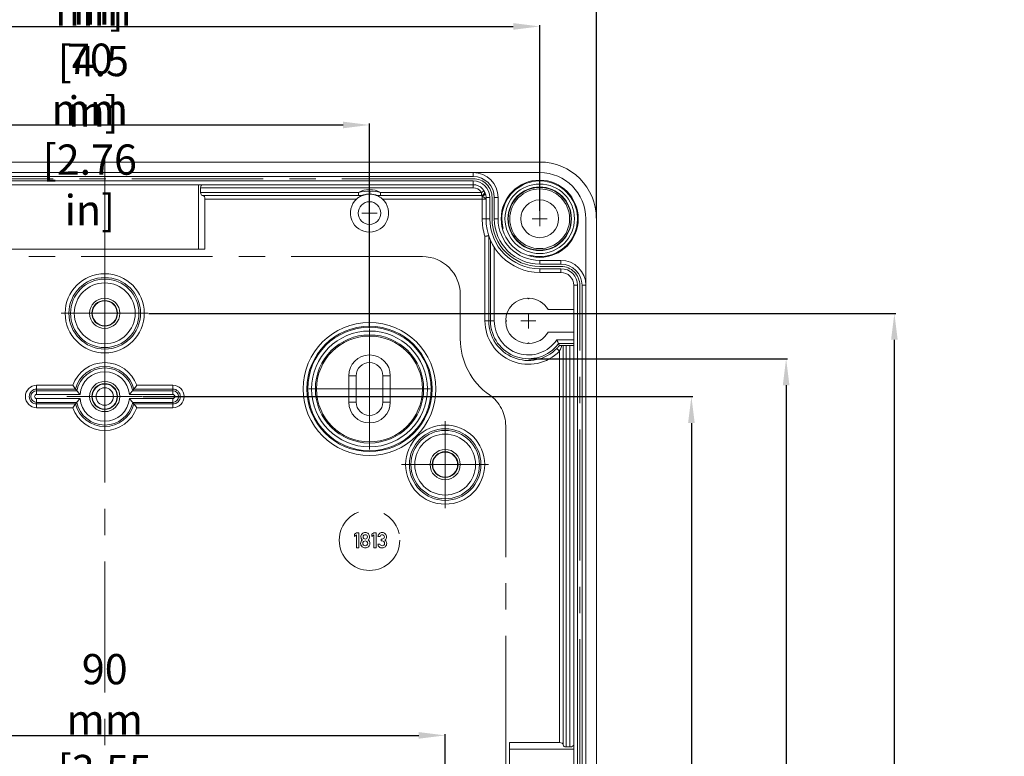
# Model space of a CAD drawing. Units: millimetres. Extents: x 82 to 759, y 107 to 573.
# Drawn here: x 322 to 452, y 368 to 465 of the extents above; entities that cross this region are included whole.
import ezdxf

# ---------------------------------------------------------------- set-up
doc = ezdxf.new("R2010")
doc.units = ezdxf.units.MM
doc.header["$LTSCALE"] = 46.255
doc.header["$PDMODE"] = 3
doc.header["$PDSIZE"] = 0.3125
doc.linetypes.add('CENTER', pattern=[0.6, 0.375, -0.075, 0.075, -0.075])
doc.layers.get('0').update_dxf_attribs({"linetype": 'CONTINUOUS', "lineweight": 0})
doc.layers.get('Defpoints').update_dxf_attribs({"linetype": 'CONTINUOUS'})
doc.styles.get("Standard").update_dxf_attribs({"font": 'txt', "width": 0.7})
doc.dimstyles.new('DIMSTYLE_1', dxfattribs={"dimtxt": 2.5, "dimasz": 3.5, "dimexe": 0.18, "dimexo": 0.0625, "dimgap": 0.09, "dimtad": 1, "dimdec": 3, "dimdsep": 46, "dimtxsty": 'Standard', "dimblk": '_FILLED', "dimblk1": '_FILLED', "dimblk2": '_FILLED', "dimcen": 0.09, "dimclrt": 5, "dimadec": 0, "dimazin": 0, "dimtp": 0.3, "dimtm": 0.3, "dimtfac": 1, "dimtdec": 3, "dimtofl": 0, "dimtmove": 0, "dimatfit": 3, "dimldrblk": '_FILLED', "dimfxl": 0, "dimtolj": 1, "dimarcsym": 0})
doc.dimstyles.new('DIMSTYLE_3', dxfattribs={"dimtxt": 2.5, "dimasz": 3.5, "dimexe": 0.18, "dimexo": 0.0625, "dimgap": 0.09, "dimtad": 1, "dimdec": 3, "dimdsep": 46, "dimtxsty": 'Standard', "dimblk": '_FILLED', "dimblk1": '_FILLED', "dimblk2": '_FILLED', "dimcen": 0.09, "dimclrt": 5, "dimadec": 0, "dimazin": 0, "dimtp": 0.5, "dimtm": 0.5, "dimtfac": 1, "dimtdec": 3, "dimtofl": 0, "dimtmove": 0, "dimatfit": 3, "dimldrblk": '_FILLED', "dimfxl": 0, "dimtolj": 1, "dimarcsym": 0})
doc.dimstyles.new('DIMSTYLE_5', dxfattribs={"dimtxt": 2.5, "dimasz": 3.5, "dimexe": 0.18, "dimexo": 0.0625, "dimgap": 0.09, "dimtad": 1, "dimdec": 0, "dimdsep": 46, "dimtxsty": 'Standard', "dimblk": '_FILLED', "dimblk1": '_FILLED', "dimblk2": '_FILLED', "dimcen": 0.09, "dimclrt": 5, "dimadec": 0, "dimazin": 0, "dimtp": 0.5, "dimtm": 0.5, "dimtfac": 1, "dimtdec": 0, "dimtofl": 0, "dimtmove": 0, "dimatfit": 3, "dimldrblk": '_FILLED', "dimfxl": 0, "dimtolj": 1, "dimarcsym": 0})

# ---------------------------------------------------------------- blocks, each defined once
blk = doc.blocks.new('_FILLED')
at = {"color": 0, "linetype": 'ByBlock'}
blk.add_solid([(0, 0), (-1, 0.125), (-1, -0.125)], dxfattribs=at)
blk = doc.blocks.new('*D29')
at = {"color": 0, "linetype": 'Continuous', "lineweight": -2, "transparency": 16777216}
for p, q in [((297.89, 424.37), (297.89, 451.38)), ((301.39, 451.2), (364.39, 451.2)), ((367.89, 424.37), (367.89, 451.38))]:
    blk.add_line(p, q, dxfattribs=at)
at = {"layer": 'Defpoints', "color": 0, "linetype": 'Continuous', "transparency": 16777216}
for p in [(367.89, 451.2), (297.89, 424.3), (367.89, 424.3)]:
    blk.add_point(p, dxfattribs=at)
at = {"color": 0, "linetype": 'Continuous', "lineweight": -2, "transparency": 16777216, "xscale": 3.5, "yscale": 3.5, "zscale": 3.5, "rotation": 180}
blk.add_blockref('_FILLED', (297.89, 451.2), dxfattribs=at)
at = {"color": 0, "linetype": 'Continuous', "lineweight": -2, "transparency": 16777216, "xscale": 3.5, "yscale": 3.5, "zscale": 3.5}
blk.add_blockref('_FILLED', (367.89, 451.2), dxfattribs=at)
at = {"color": 5, "linetype": 'Continuous', "transparency": 16777216, "insert": (330.92, 461.96), "char_height": 4, "attachment_point": 2}
blk.add_mtext('\\A1;70 mm^J[2.76 in]', dxfattribs=at)
blk = doc.blocks.new('*D30')
at = {"color": 0, "linetype": 'Continuous', "lineweight": -2, "transparency": 16777216}
for p, q in [((275.39, 444.37), (275.39, 464.41)), ((278.89, 464.23), (386.89, 464.23)), ((390.39, 439.87), (390.39, 464.41))]:
    blk.add_line(p, q, dxfattribs=at)
at = {"layer": 'Defpoints', "color": 0, "linetype": 'Continuous', "transparency": 16777216}
for p in [(390.39, 464.23), (275.39, 444.3), (390.39, 439.8)]:
    blk.add_point(p, dxfattribs=at)
at = {"color": 0, "linetype": 'Continuous', "lineweight": -2, "transparency": 16777216, "xscale": 3.5, "yscale": 3.5, "zscale": 3.5, "rotation": 180}
blk.add_blockref('_FILLED', (275.39, 464.23), dxfattribs=at)
at = {"color": 0, "linetype": 'Continuous', "lineweight": -2, "transparency": 16777216, "xscale": 3.5, "yscale": 3.5, "zscale": 3.5}
blk.add_blockref('_FILLED', (390.39, 464.23), dxfattribs=at)
at = {"color": 5, "linetype": 'Continuous', "transparency": 16777216, "insert": (331.39, 474.99), "char_height": 4, "attachment_point": 2}
blk.add_mtext('\\A1;115 mm^J[4.5 in]', dxfattribs=at)
blk = doc.blocks.new('*D31')
at = {"color": 0, "linetype": 'Continuous', "lineweight": -2, "transparency": 16777216}
for p, q in [((267.89, 438.87), (267.89, 477.88)), ((271.39, 477.7), (394.39, 477.7)), ((397.89, 438.87), (397.89, 477.88))]:
    blk.add_line(p, q, dxfattribs=at)
at = {"layer": 'Defpoints', "color": 0, "linetype": 'Continuous', "transparency": 16777216}
for p in [(397.89, 477.7), (267.89, 438.8), (397.89, 438.8)]:
    blk.add_point(p, dxfattribs=at)
at = {"color": 0, "linetype": 'Continuous', "lineweight": -2, "transparency": 16777216, "xscale": 3.5, "yscale": 3.5, "zscale": 3.5, "rotation": 180}
blk.add_blockref('_FILLED', (267.89, 477.7), dxfattribs=at)
at = {"color": 0, "linetype": 'Continuous', "lineweight": -2, "transparency": 16777216, "xscale": 3.5, "yscale": 3.5, "zscale": 3.5}
blk.add_blockref('_FILLED', (397.89, 477.7), dxfattribs=at)
at = {"color": 5, "linetype": 'Continuous', "transparency": 16777216, "insert": (332.05, 488.45), "char_height": 4, "attachment_point": 2}
blk.add_mtext('\\A1;130 mm^J[5.12 in]', dxfattribs=at)
blk = doc.blocks.new('*D35')
at = {"color": 0, "linetype": 'Continuous', "lineweight": -2, "transparency": 16777216}
for p, q in [((337.95, 415.3), (410.62, 415.3)), ((410.44, 411.8), (410.44, 300.8)), ((337.95, 297.3), (410.62, 297.3))]:
    blk.add_line(p, q, dxfattribs=at)
at = {"layer": 'Defpoints', "color": 0, "linetype": 'Continuous', "transparency": 16777216}
for p in [(337.89, 415.3), (337.89, 297.3), (410.44, 297.3)]:
    blk.add_point(p, dxfattribs=at)
at = {"color": 0, "linetype": 'Continuous', "lineweight": -2, "transparency": 16777216, "xscale": 3.5, "yscale": 3.5, "zscale": 3.5}
for p, rotation in [((410.44, 415.3), 90), ((410.44, 297.3), 270)]:
    blk.add_blockref('_FILLED', p, dxfattribs=dict(at, rotation=rotation))
at = {"color": 5, "linetype": 'Continuous', "transparency": 16777216, "insert": (399.69, 354.15), "char_height": 4, "attachment_point": 2, "rotation": 90}
blk.add_mtext('\\A1;118 mm^J[4.6 in]', dxfattribs=at)
blk = doc.blocks.new('*D36')
at = {"color": 0, "linetype": 'Continuous', "lineweight": -2, "transparency": 16777216}
for p, q in [((388.95, 420.3), (423.14, 420.3)), ((422.96, 416.8), (422.96, 295.81)), ((388.95, 292.31), (423.14, 292.31))]:
    blk.add_line(p, q, dxfattribs=at)
at = {"layer": 'Defpoints', "color": 0, "linetype": 'Continuous', "transparency": 16777216}
for p in [(388.89, 420.3), (388.89, 292.31), (422.96, 292.31)]:
    blk.add_point(p, dxfattribs=at)
at = {"color": 0, "linetype": 'Continuous', "lineweight": -2, "transparency": 16777216, "xscale": 3.5, "yscale": 3.5, "zscale": 3.5}
for p, rotation in [((422.96, 420.3), 90), ((422.96, 292.31), 270)]:
    blk.add_blockref('_FILLED', p, dxfattribs=dict(at, rotation=rotation))
at = {"color": 5, "linetype": 'Continuous', "transparency": 16777216, "insert": (412.2, 353.91), "char_height": 4, "attachment_point": 2, "rotation": 90}
blk.add_mtext('\\A1;128 mm^J[5 in]', dxfattribs=at)
blk = doc.blocks.new('*D54')
at = {"color": 0, "linetype": 'Continuous', "lineweight": -2, "transparency": 16777216}
for p, q in [((287.89, 361.37), (287.89, 370.68)), ((291.39, 370.5), (374.39, 370.5)), ((377.89, 356.37), (377.89, 370.68))]:
    blk.add_line(p, q, dxfattribs=at)
at = {"layer": 'Defpoints', "color": 0, "linetype": 'Continuous', "transparency": 16777216}
for p in [(377.89, 370.5), (287.89, 361.3), (377.89, 356.3)]:
    blk.add_point(p, dxfattribs=at)
at = {"color": 0, "linetype": 'Continuous', "lineweight": -2, "transparency": 16777216, "xscale": 3.5, "yscale": 3.5, "zscale": 3.5, "rotation": 180}
blk.add_blockref('_FILLED', (287.89, 370.5), dxfattribs=at)
at = {"color": 0, "linetype": 'Continuous', "lineweight": -2, "transparency": 16777216, "xscale": 3.5, "yscale": 3.5, "zscale": 3.5}
blk.add_blockref('_FILLED', (377.89, 370.5), dxfattribs=at)
at = {"color": 5, "linetype": 'Continuous', "transparency": 16777216, "insert": (332.89, 381.26), "char_height": 4, "attachment_point": 2}
blk.add_mtext('\\A1;90 mm^J[3.55 in]', dxfattribs=at)
blk = doc.blocks.new('*D65')
at = {"color": 0, "linetype": 'Continuous', "lineweight": -2, "transparency": 16777216}
for p, q in [((338.7, 426.3), (437.45, 426.3)), ((437.27, 289.8), (437.27, 422.8)), ((338.7, 286.3), (437.45, 286.3))]:
    blk.add_line(p, q, dxfattribs=at)
at = {"layer": 'Defpoints', "color": 0, "linetype": 'Continuous', "transparency": 16777216}
for p in [(338.64, 426.3), (437.27, 426.3), (338.64, 286.3)]:
    blk.add_point(p, dxfattribs=at)
at = {"color": 0, "linetype": 'Continuous', "lineweight": -2, "transparency": 16777216, "xscale": 3.5, "yscale": 3.5, "zscale": 3.5}
for p, rotation in [((437.27, 426.3), 90), ((437.27, 286.3), 270)]:
    blk.add_blockref('_FILLED', p, dxfattribs=dict(at, rotation=rotation))
at = {"color": 5, "linetype": 'Continuous', "transparency": 16777216, "insert": (426.51, 353.91), "char_height": 4, "attachment_point": 2, "rotation": 90}
blk.add_mtext('\\A1;140 mm^J[5.5 in]', dxfattribs=at)

msp = doc.modelspace()

# ---------------------------------------------------------------- linework, layer by layer
at = {"color": 7, "linetype": 'CENTER'}
for p, q in [((332.8892, 265.1532), (332.8892, 447.4537)), ((367.8892, 439.5535), (367.8892, 440.5536)), ((367.8892, 439.5535), (366.8891, 439.5535)), ((367.8892, 439.5535), (367.8892, 438.5534)), ((367.8892, 439.5535), (368.8893, 439.5535)), ((390.3892, 438.8035), (389.3891, 438.8035)), ((390.3892, 438.8035), (390.3892, 439.8036)), ((390.3892, 438.8035), (390.3892, 437.8034)), ((390.3892, 438.8035), (391.3893, 438.8035)), ((332.8892, 426.3035), (332.8892, 432.0535)), ((332.8892, 426.3035), (327.1392, 426.3035)), ((332.8892, 426.3035), (332.8892, 420.5535)), ((332.8892, 426.3035), (338.6392, 426.3035)), ((388.8892, 425.3035), (388.8892, 426.3036)), ((367.8892, 416.3035), (367.8892, 424.3035)), ((388.8892, 425.3035), (387.8891, 425.3035)), ((388.8892, 425.3035), (388.8892, 424.3034)), ((388.8892, 425.3035), (389.8893, 425.3035)), ((332.8892, 415.3035), (332.8892, 420.3035)), ((332.8892, 415.3035), (327.8892, 415.3035)), ((332.8892, 415.3035), (332.8892, 410.3035)), ((332.8892, 415.3035), (337.8892, 415.3035)), ((367.8892, 416.3035), (359.8892, 416.3035)), ((367.8892, 416.3035), (367.8892, 408.3035)), ((367.8892, 416.3035), (375.8892, 416.3035)), ((377.8892, 411.0135), (377.8892, 412.0535)), ((377.8892, 406.3035), (377.8892, 411.0135)), ((373.1792, 406.3035), (372.1392, 406.3035)), ((377.8892, 406.3035), (373.1792, 406.3035)), ((377.8892, 406.3035), (377.8892, 400.5535)), ((377.8892, 406.3035), (383.6392, 406.3035))]:
    msp.add_line(p, q, dxfattribs=at)
at = {"color": 7, "linetype": 'Continuous'}
for p, q in [((390.3892, 446.3035), (275.3892, 446.3035)), ((284.1892, 444.9035), (381.5892, 444.9035)), ((390.3892, 444.9035), (381.5892, 444.9035)), ((284.1892, 443.3035), (381.5892, 443.3035)), ((345.2731, 443.3035), (345.2731, 434.8035)), ((345.5618, 442.9035), (345.5618, 442.2966)), ((345.7887, 441.8966), (345.8555, 441.8946)), ((346.1392, 441.3947), (346.1392, 434.8035)), ((383.2892, 441.6035), (383.2892, 438.8035)), ((384.8892, 441.6035), (384.8892, 438.8035)), ((396.4892, 430.0035), (396.4892, 438.8035)), ((397.8892, 273.8035), (397.8892, 438.8035)), ((383.6509, 436.5662), (383.6509, 425.3035)), ((319.6392, 434.8035), (346.1392, 434.8035)), ((383.8848, 435.9568), (383.8848, 425.3035)), ((390.3892, 433.3035), (393.1892, 433.3035)), ((390.3892, 431.7035), (393.1892, 431.7035)), ((394.8892, 430.0035), (394.8892, 282.6035)), ((396.4892, 430.0035), (396.4892, 282.6035)), ((388.7908, 428.3019), (388.8892, 428.2035)), ((388.8892, 428.2035), (388.9876, 428.3019)), ((394.8892, 426.8035), (391.4872, 426.8035)), ((385.9892, 425.3035), (385.8908, 425.4019)), ((385.8908, 425.2051), (385.9892, 425.3035)), ((394.8892, 423.8035), (391.4872, 423.8035)), ((388.8892, 422.4035), (388.7908, 422.3051)), ((388.9876, 422.3051), (388.8892, 422.4035)), ((392.8913, 422.2992), (394.8892, 422.2992)), ((392.8913, 422.2992), (393.0069, 422.0645)), ((393.2214, 422.0606), (393.308, 422.06)), ((394.3892, 422.0522), (393.8822, 422.0522)), ((365.1392, 418.0535), (365.1392, 414.5535)), ((366.1392, 418.0535), (366.1392, 414.5535)), ((369.6392, 414.5535), (369.6392, 418.0535)), ((370.6392, 414.5535), (370.6392, 418.0535)), ((366.1745, 397.3007), (365.8892, 397.0936)), ((365.8892, 397.0936), (365.8892, 396.7891)), ((365.8892, 396.7891), (366.1745, 396.9976)), ((366.4626, 397.3007), (366.1745, 397.3007)), ((366.1745, 396.9976), (366.1745, 395.298)), ((366.4626, 395.298), (366.4626, 397.3007)), ((368.4708, 397.3007), (368.1855, 397.0936)), ((368.1855, 397.0936), (368.1855, 396.7891)), ((368.1855, 396.7891), (368.4708, 396.9976)), ((368.7589, 397.3007), (368.4708, 397.3007)), ((368.4708, 396.9976), (368.4708, 395.298)), ((368.7589, 395.298), (368.7589, 397.3007)), ((369.2719, 395.7987), (368.9852, 395.7987)), ((368.9962, 396.7905), (369.2829, 396.7905)), ((369.4434, 396.4585), (369.4434, 396.2061)), ((369.5421, 396.4585), (369.4434, 396.4585)), ((369.4434, 396.2061), (369.5641, 396.2061)), ((366.1745, 395.298), (366.4626, 395.298)), ((368.4708, 395.298), (368.7589, 395.298)), ((393.0098, 369.5535), (386.3892, 369.5535)), ((386.3892, 369.5535), (386.3892, 343.0535)), ((394.8892, 368.6875), (386.3892, 368.6875)), ((393.4823, 369.203), (393.4798, 369.2869)), ((394.3892, 368.9761), (393.8822, 368.9761))]:
    msp.add_line(p, q, dxfattribs=at)
at = {"color": 9, "linetype": 'Continuous'}
for p, q in [((284.1892, 444.4035), (381.5892, 444.4035)), ((381.5892, 444.9035), (381.5892, 444.4035)), ((284.1892, 443.8035), (381.5892, 443.8035)), ((345.5618, 442.9035), (381.5892, 442.9035)), ((381.5892, 443.8035), (381.5892, 442.9035)), ((366.4282, 442.2966), (345.5618, 442.2966)), ((366.4282, 441.8966), (345.7887, 441.8966)), ((366.9634, 441.8946), (345.8555, 441.8946)), ((366.1659, 441.3947), (346.1392, 441.3947)), ((366.4282, 442.2966), (366.4282, 441.8966)), ((382.6903, 441.8946), (368.815, 441.8946)), ((369.3501, 442.2966), (369.3501, 441.8966)), ((382.689, 442.2966), (369.3501, 442.2966)), ((382.689, 441.8966), (369.3501, 441.8966)), ((382.7892, 441.3947), (369.6124, 441.3947)), ((383.0274, 442.5098), (382.689, 442.2966)), ((382.689, 442.2966), (382.689, 441.8966)), ((382.6903, 441.8946), (382.689, 441.8966)), ((382.7892, 441.7885), (382.7892, 438.8035)), ((383.7892, 441.6035), (383.2892, 441.6035)), ((383.7892, 441.6035), (383.7892, 438.8035)), ((384.3892, 441.6035), (384.3892, 438.8035)), ((384.8892, 441.6035), (384.3892, 441.6035)), ((382.7892, 438.8035), (383.7892, 438.8035)), ((384.8892, 438.8035), (384.3892, 438.8035)), ((383.1509, 436.4867), (383.1509, 425.3035)), ((384.3848, 435.0143), (384.3848, 425.3035)), ((390.3892, 433.3035), (390.3892, 432.8035)), ((390.3892, 432.8035), (393.1892, 432.8035)), ((390.3892, 432.2035), (390.3892, 431.7035)), ((390.3892, 432.2035), (393.1892, 432.2035)), ((393.1892, 433.3035), (393.1892, 432.8035)), ((393.1892, 432.2035), (393.1892, 431.7035)), ((395.3892, 430.0035), (394.8892, 430.0035)), ((395.3892, 430.0035), (395.3892, 282.6035)), ((395.9892, 430.0035), (395.9892, 282.6035)), ((396.4892, 430.0035), (395.9892, 430.0035)), ((384.3848, 425.3035), (383.1509, 425.3035)), ((392.6331, 422.7991), (394.8892, 422.7991)), ((393.4798, 369.2869), (393.4798, 422.0569)), ((393.4823, 369.203), (393.4823, 422.0556)), ((393.8822, 368.9761), (393.8822, 422.0522)), ((394.3892, 422.0522), (394.3892, 368.9761)), ((393.0098, 421.31), (392.6508, 421.658)), ((393.0098, 369.5535), (393.0098, 421.31)), ((365.1392, 418.0535), (366.1392, 418.0535)), ((370.6392, 418.0535), (369.6392, 418.0535)), ((323.8892, 415.5762), (323.8892, 416.7863)), ((328.6587, 416.7863), (323.8892, 416.7863)), ((341.8892, 416.7863), (337.1197, 416.7863)), ((341.8892, 415.5762), (341.8892, 416.7863)), ((329.0293, 416.2866), (323.8892, 416.2866)), ((329.1967, 416.0759), (323.8892, 416.0759)), ((329.6278, 415.5762), (323.8892, 415.5762)), ((341.8892, 415.5762), (336.1505, 415.5762)), ((341.8892, 416.0759), (336.5817, 416.0759)), ((341.8892, 416.2866), (336.7491, 416.2866)), ((323.8892, 413.8206), (323.8892, 415.0308)), ((323.8892, 415.0308), (329.6278, 415.0308)), ((323.8892, 414.5311), (329.1967, 414.5311)), ((323.8892, 414.3203), (329.0293, 414.3203)), ((336.1505, 415.0308), (341.8892, 415.0308)), ((336.5817, 414.5311), (341.8892, 414.5311)), ((336.7491, 414.3203), (341.8892, 414.3203)), ((341.8892, 413.8206), (341.8892, 415.0308)), ((365.1392, 414.5535), (366.1392, 414.5535)), ((370.6392, 414.5535), (369.6392, 414.5535)), ((323.8892, 413.8206), (328.6587, 413.8206)), ((337.1197, 413.8206), (341.8892, 413.8206))]:
    msp.add_line(p, q, dxfattribs=at)
at = {"color": 2, "linetype": 'CENTER'}
for p, q in [((381.5892, 444.1035), (284.1892, 444.1035)), ((384.0892, 441.6035), (384.0892, 438.8035)), ((374.8892, 433.8035), (290.8892, 433.8035)), ((393.1892, 432.5035), (390.3892, 432.5035)), ((395.6892, 282.6035), (395.6892, 430.0035)), ((379.8892, 428.8035), (379.8892, 422.9109)), ((385.8892, 411.4218), (385.8892, 301.1852))]:
    msp.add_line(p, q, dxfattribs=at)
at = {"color": 7, "linetype": 'Continuous'}
for centre, radius in [((390.3892, 438.8035), 5.1), ((390.3892, 438.8035), 4.595), ((390.3892, 438.8035), 4.2), ((390.3892, 438.8035), 4.1505), ((390.3892, 438.8035), 2.5), ((367.8892, 439.5535), 1.5), ((332.8892, 426.3035), 2), ((332.8892, 426.3035), 1.7), ((332.8892, 426.3035), 1.65), ((367.8892, 416.3035), 8.1603), ((367.8892, 416.3035), 7), ((332.8892, 415.3035), 2), ((332.8892, 415.3035), 1.7), ((332.8892, 415.3035), 1.6528), ((377.8892, 406.3035), 2), ((377.8892, 406.3035), 1.7), ((377.8892, 406.3035), 1.65)]:
    msp.add_circle(centre, radius, dxfattribs=at)
at = {"color": 9, "linetype": 'Continuous'}
for centre, radius in [((390.3892, 438.8035), 3.9505), ((332.8892, 426.3035), 5.2328), ((332.8892, 426.3035), 4.7331), ((332.8892, 426.3035), 4.5224), ((332.8892, 426.3035), 4.0227), ((367.8892, 416.3035), 8.7828), ((367.8892, 416.3035), 8.2831), ((367.8892, 416.3035), 7.6574), ((367.8892, 416.3035), 7.1578), ((332.8892, 415.3035), 1.1527), ((377.8892, 406.3035), 5.2328), ((377.8892, 406.3035), 4.7331), ((377.8892, 406.3035), 4.5224), ((377.8892, 406.3035), 4.0227)]:
    msp.add_circle(centre, radius, dxfattribs=at)
at = {"color": 2, "linetype": 'CENTER'}
msp.add_circle((367.8892, 396.3035), 4, dxfattribs=at)
at = {"color": 7, "linetype": 'Continuous'}
for centre, radius, start, end in [((390.3892, 438.8035), 7.5, 0, 90), ((381.5892, 441.6035), 3.3, 0, 90), ((390.3892, 438.8035), 6.1, 0, 90), ((381.5892, 441.6035), 1.7, 0, 90), ((367.8892, 439.5535), 2.5218, 133.104637, 46.895363), ((367.8598, 439.5846), 2.479, 121.915168, 133.10014), ((367.8892, 439.5535), 2.5, 90, 117), ((367.9722, 437.9714), 4.0508, 104.281718, 104.420398), ((367.8892, 439.5303), 2.5364, 88.801539, 89.999979), ((367.8727, 438.2309), 3.7829, 75.577153, 75.725556), ((382.6985, 442.3028), 0.3887, 26.052006, 32.189695), ((390.3892, 438.8035), 7.1, 180, 270), ((390.3892, 438.8035), 5.5, 180, 270), ((393.1892, 430.0035), 3.3, 0, 90), ((393.1892, 430.0035), 1.7, 0, 90), ((388.8892, 425.3035), 3, 91.879376, 178.120624), ((388.8892, 425.3035), 3, 30, 88.120624), ((388.8892, 425.3035), 5.2383, 180, 315.898278), ((388.8892, 425.3035), 5.0043, 180, 323.105337), ((388.8892, 425.3035), 3, 181.879376, 268.120624), ((388.8892, 425.3035), 3, 271.879376, 330), ((374.4448, 413.0903), 20.6174, 26.529297, 28.093112), ((388.7879, 425.4017), 5.3794, 315.897911, 317.55591), ((388.7927, 425.3972), 5.3728, 317.556395, 321.662023), ((393.3897, 443.0438), 20.9838, 269.177475, 269.54061), ((367.8892, 418.0535), 2.75, 0, 180), ((367.8892, 418.0535), 1.75, 0, 180), ((340.3579, 425.0754), 14.338, 215.318251, 217.804462), ((325.8993, 424.7203), 13.742, 322.141612, 324.735675), ((338.8707, 423.9333), 12.4629, 217.846693, 219.084098), ((326.9077, 423.9333), 12.4629, 320.915902, 322.153307), ((340.3579, 405.5316), 14.338, 142.195538, 144.681749), ((338.8707, 406.6737), 12.4629, 140.915902, 142.153307), ((326.9077, 406.6737), 12.4629, 37.846693, 39.084098), ((325.4205, 405.5316), 14.338, 35.318251, 37.804462), ((367.8892, 414.5535), 2.75, 180, 360), ((367.8892, 414.5535), 1.75, 180, 360)]:
    msp.add_arc(centre, radius, start, end, dxfattribs=at)
at = {"color": 9, "linetype": 'Continuous'}
for centre, radius, start, end in [((381.5892, 441.6035), 2.8, 0, 90), ((367.8892, 439.5535), 3.1079, 61.960225, 118.039783), ((381.5892, 441.6035), 2.2, 0, 90), ((381.5892, 441.6035), 1.3, 32.217697, 90), ((318.9794, 442.3023), 48.9634, 359.723577, 0.16465), ((383.812, 442.9603), 1.5555, 228.883979, 230.348882), ((382.7892, 427.2199), 14.1747, 89.743016, 90.000071), ((382.7962, 428.3946), 13.0001, 89.248829, 89.750656), ((384.2819, 443.6224), 2.3667, 235.089334, 238.900236), ((382.8355, 431.3044), 10.09, 88.721907, 89.255161), ((382.6981, 442.2997), 0.3907, 25.906767, 32.088262), ((382.9454, 442.1688), 0.2307, 13.956109, 22.576174), ((390.3892, 438.8035), 7.6, 180, 197.748653), ((390.3892, 438.8035), 6.6, 180, 270), ((390.3892, 438.8035), 6, 180, 270), ((393.1892, 430.0035), 2.8, 0, 90), ((393.1892, 430.0035), 2.2, 0, 90), ((388.8892, 425.3035), 5.7383, 180, 315.898278), ((388.8892, 425.3035), 4.5043, 180, 326.221468), ((386.396, 424.365), 7.2861, 337.223521, 341.557304), ((387.2418, 424.016), 6.3713, 334.867163, 337.172355), ((332.8892, 415.3035), 4.4828, 19.316249, 160.683751), ((332.8892, 415.3035), 3.9831, 14.289833, 165.710167), ((332.8892, 415.3035), 3.7724, 11.814951, 168.185049), ((332.8892, 415.3035), 3.2727, 4.779917, 175.220083), ((323.8892, 415.3035), 1.4828, 90, 270), ((341.8892, 415.3035), 1.4828, 270, 90), ((323.8892, 415.3035), 0.9831, 90, 270), ((323.8892, 415.3035), 0.7724, 90, 270), ((323.8892, 415.3035), 0.2727, 90, 270), ((341.8892, 415.3035), 0.9831, 270, 90), ((341.8892, 415.3035), 0.7724, 270, 90), ((341.8892, 415.3035), 0.2727, 270, 90), ((332.8892, 415.3035), 3.9831, 194.289833, 345.710167), ((332.8892, 415.3035), 3.7724, 191.814951, 348.185049), ((332.8892, 415.3035), 3.2727, 184.779917, 355.220083), ((332.8892, 415.3035), 4.4828, 199.316249, 340.683751)]:
    msp.add_arc(centre, radius, start, end, dxfattribs=at)
at = {"color": 2, "linetype": 'CENTER'}
for centre, radius, start, end in [((381.5892, 441.6035), 2.5, 0, 90), ((390.3892, 438.8035), 6.3, 180, 270), ((374.8892, 428.8035), 5, 0, 90), ((393.1892, 430.0035), 2.5, 0, 90), ((388.8892, 422.9109), 9, 180, 235.150095), ((380.8892, 411.4218), 5, 0, 55.150095)]:
    msp.add_arc(centre, radius, start, end, dxfattribs=at)
at = {"color": 2, "linetype": 'Continuous'}
msp.add_arc((390.3892, 438.8035), 5, 255, 195, dxfattribs=at)
at = {"color": 7, "linetype": 'Continuous'}
for centre, major_axis, ratio, start_param, end_param in [((345.7928, 442.9035), (0, 0.4), 0.57735027, 0, 1.57079633), ((345.7928, 442.2966), (0, 0.4), 0.57735027, -4.71238898, -3.15904595), ((345.8505, 441.3947), (0, 0.5), 0.57735027, -1.57079633, -0.01745329), ((393.8822, 422.0556), (0.4, 0), 0.00872687, -3.12413936, -1.57079633), ((394.3892, 422.0565), (0.5, 0), 0.00872687, -1.57079633, 0), ((393.0098, 369.2821), (0.47, 0), 0.57735027, 0.01745329, 1.57079633), ((393.8822, 369.2071), (0.4, 0), 0.57735027, -3.12413936, -1.57079633), ((394.3892, 369.2648), (0.5, 0), 0.57735027, -1.57079633, 0)]:
    msp.add_ellipse(centre, major_axis=major_axis, ratio=ratio, start_param=start_param, end_param=end_param, dxfattribs=at)
at = {"color": 9, "linetype": 'Continuous'}
for points in [[(367.9417, 442.443), (367.4349, 442.447), (366.9269, 442.3874), (366.4282, 442.2966)], [(369.3501, 442.2966), (368.8858, 442.3811), (368.4137, 442.4393), (367.9417, 442.443)], [(382.9769, 442.0158), (382.9046, 441.9414), (382.794, 441.8946), (382.6903, 441.8946)], [(382.9275, 441.6815), (382.8905, 441.7073), (382.8541, 441.734), (382.8195, 441.7627)], [(383.1693, 442.2244), (383.1782, 442.1884), (383.1786, 442.1496), (383.1715, 442.1132)], [(383.2191, 441.522), (383.2095, 441.5169), (383.1997, 441.5123), (383.1897, 441.5081)]]:
    msp.add_open_spline(points, degree=3, dxfattribs=at)
at = {"color": 7, "linetype": 'Continuous'}
for points, knots in [([(366.9634, 441.8946), (366.9424, 441.8892), (366.8867, 441.8633), (366.7448, 441.8035), (366.6285, 441.7382), (366.5492, 441.6889)], [0, 0, 0, 0, 0.14039194, 0.39519708, 1, 1, 1, 1]), ([(366.9729, 441.897), (366.9912, 441.9017), (367.0409, 441.9232), (367.1708, 441.9639), (367.4539, 442.0404), (367.7134, 442.0666), (367.8892, 442.0666)], [0, 0, 0, 0, 0.06073047, 0.17254985, 0.43646569, 1, 1, 1, 1]), ([(367.9422, 442.0661), (368.1089, 442.0626), (368.3538, 442.034), (368.6207, 441.9598), (368.7424, 441.9213), (368.7885, 441.9013), (368.8055, 441.897)], [0, 0, 0, 0, 0.56636654, 0.8300253, 0.94066659, 1, 1, 1, 1]), ([(368.8279, 441.89), (368.825, 441.8911), (368.8207, 441.8926), (368.8165, 441.8942), (368.815, 441.8946)], [0, 0, 0, 0, 0.66375384, 1, 1, 1, 1]), ([(369.6124, 441.3947), (369.5478, 441.4551), (369.3098, 441.6545), (369.0357, 441.8119), (368.8279, 441.89)], [0, 0, 0, 0, 0.28489034, 1, 1, 1, 1]), ([(383.6509, 436.5662), (383.6498, 436.5695), (383.6306, 436.561), (383.6073, 436.5613), (383.5583, 436.55), (383.4978, 436.5415), (383.4226, 436.5294), (383.3058, 436.5112), (383.2139, 436.4965), (383.1509, 436.4867)], [0, 0, 0, 0, 0.02092746, 0.07968071, 0.1734298, 0.29841095, 0.44967084, 0.62197067, 1, 1, 1, 1]), ([(393.0069, 422.0645), (393.0078, 422.0626), (393.0181, 422.0655), (393.032, 422.0621), (393.0583, 422.0631), (393.0775, 422.0623), (393.0885, 422.0621)], [0, 0, 0, 0, 0.07606278, 0.2816618, 0.59578402, 1, 1, 1, 1]), ([(393.308, 422.06), (393.3317, 422.0598), (393.3732, 422.059), (393.4267, 422.0598), (393.4594, 422.0563), (393.476, 422.0588), (393.4798, 422.0569)], [0, 0, 0, 0, 0.41360124, 0.72726734, 0.92564005, 1, 1, 1, 1]), ([(329.1967, 416.0759), (329.2117, 416.0574), (329.351, 415.887), (329.495, 415.7206), (329.6278, 415.5762)], [0, 0, 0, 0, 0.10841511, 1, 1, 1, 1]), ([(336.1505, 415.5762), (336.2005, 415.6306), (336.3476, 415.7942), (336.4895, 415.9625), (336.5817, 416.0759)], [0, 0, 0, 0, 0.33591655, 1, 1, 1, 1]), ([(329.1967, 414.5311), (329.2117, 414.5496), (329.351, 414.7199), (329.495, 414.8864), (329.6278, 415.0308)], [0, 0, 0, 0, 0.10841511, 1, 1, 1, 1]), ([(336.5817, 414.5311), (336.5666, 414.5496), (336.4274, 414.7199), (336.2833, 414.8864), (336.1505, 415.0308)], [0, 0, 0, 0, 0.10841511, 1, 1, 1, 1])]:
    msp.add_open_spline(points, degree=3, knots=knots, dxfattribs=at)
for points in [[(382.7934, 441.9107), (382.7595, 441.9015), (382.7241, 441.8966), (382.689, 441.8966)], [(382.9759, 442.018), (382.9268, 441.9674), (382.8615, 441.9292), (382.7934, 441.9107)], [(383.0888, 442.3082), (383.092, 442.2045), (383.0482, 442.0925), (382.9759, 442.018)], [(383.0477, 442.4735), (383.0726, 442.4225), (383.0871, 442.365), (383.0888, 442.3082)], [(366.918, 397.1499), (366.8082, 397.0374), (366.7534, 396.9002), (366.7534, 396.7397)], [(367.3268, 397.3186), (367.1649, 397.3186), (367.0277, 397.2623), (366.918, 397.1499)], [(367.1279, 396.9578), (367.1868, 397.0072), (367.2527, 397.0319), (367.3268, 397.0319)], [(367.7342, 397.1499), (367.6244, 397.2623), (367.4886, 397.3186), (367.3268, 397.3186)], [(367.3268, 397.0319), (367.3995, 397.0319), (367.4653, 397.0072), (367.5243, 396.9578)], [(367.9001, 396.7397), (367.9001, 396.9002), (367.8439, 397.0374), (367.7342, 397.1499)], [(369.1731, 397.1595), (369.0661, 397.0538), (369.0071, 396.9304), (368.9962, 396.7905)], [(369.5476, 397.3186), (369.4049, 397.3186), (369.2801, 397.2651), (369.1731, 397.1595)], [(369.2829, 396.7905), (369.2979, 396.87), (369.3322, 396.9304), (369.3872, 396.9714)], [(369.3872, 396.9714), (369.4406, 397.0113), (369.4982, 397.0319), (369.5586, 397.0319)], [(369.9756, 397.1416), (369.8686, 397.2596), (369.7259, 397.3186), (369.5476, 397.3186)], [(369.5586, 397.0319), (369.6381, 397.0319), (369.7067, 397.0031), (369.764, 396.9479)], [(370.1375, 396.7479), (370.1375, 396.8933), (370.0826, 397.0237), (369.9756, 397.1416)], [(366.9536, 396.335), (366.7959, 396.2294), (366.7177, 396.0799), (366.7177, 395.8851)], [(366.7177, 395.8851), (366.7177, 395.7068), (366.7767, 395.5627), (366.8971, 395.4513)], [(366.7534, 396.7397), (366.7534, 396.6519), (366.7712, 396.5751), (366.8082, 396.5106)], [(366.8082, 396.5106), (366.8453, 396.4461), (366.8933, 396.3872), (366.9536, 396.335)], [(367.0044, 395.8878), (367.0044, 395.9784), (367.0359, 396.0552), (367.1004, 396.1156)], [(367.1004, 395.6601), (367.0359, 395.7205), (367.0044, 395.7959), (367.0044, 395.8878)], [(367.0401, 396.7452), (367.0401, 396.8385), (367.0689, 396.9084), (367.1279, 396.9578)], [(367.1275, 396.5308), (367.0689, 396.5792), (367.0401, 396.6505), (367.0401, 396.7452)], [(367.1004, 396.1156), (367.1649, 396.1759), (367.2403, 396.2061), (367.3268, 396.2061)], [(367.3268, 396.4585), (367.2527, 396.4585), (367.1868, 396.4818), (367.1275, 396.5308)], [(367.5246, 396.5308), (367.4653, 396.4818), (367.3995, 396.4585), (367.3268, 396.4585)], [(367.3268, 396.2061), (367.4118, 396.2061), (367.4859, 396.1759), (367.5517, 396.1156)], [(367.5243, 396.9578), (367.5833, 396.9084), (367.6134, 396.8385), (367.6134, 396.7452)], [(367.6134, 396.7452), (367.6134, 396.6505), (367.5833, 396.5792), (367.5246, 396.5308)], [(367.5517, 396.1156), (367.6176, 396.0552), (367.6505, 395.9784), (367.6505, 395.8878)], [(367.6505, 395.8878), (367.6505, 395.7959), (367.6176, 395.7205), (367.5517, 395.6601)], [(367.7012, 396.335), (367.7589, 396.3872), (367.8055, 396.4461), (367.8434, 396.5109)], [(367.9358, 395.8851), (367.9358, 396.0785), (367.8576, 396.228), (367.7012, 396.335)], [(367.7547, 395.4516), (367.8755, 395.5627), (367.9358, 395.7068), (367.9358, 395.8851)], [(367.8434, 396.5109), (367.8809, 396.5751), (367.9001, 396.6519), (367.9001, 396.7397)], [(368.9852, 395.7987), (369.0113, 395.6313), (369.0785, 395.5038), (369.1868, 395.416)], [(369.3786, 395.6324), (369.3336, 395.6739), (369.2979, 395.7301), (369.2719, 395.7987)], [(369.7671, 396.5381), (369.7122, 396.4846), (369.6368, 396.4585), (369.5421, 396.4585)], [(369.5641, 396.2061), (369.6477, 396.2061), (369.7204, 396.1773), (369.7808, 396.121)], [(369.764, 396.9479), (369.822, 396.892), (369.8508, 396.8234), (369.8508, 396.7424)], [(369.8508, 396.7424), (369.8508, 396.6601), (369.822, 396.5916), (369.7671, 396.5381)], [(369.8727, 395.8878), (369.8727, 395.7891), (369.8412, 395.7109), (369.7805, 395.655)], [(369.7808, 396.121), (369.8412, 396.0648), (369.8727, 395.9866), (369.8727, 395.8878)], [(369.9235, 396.335), (370.0058, 396.3872), (370.062, 396.4503), (370.0922, 396.523)], [(370.1037, 396.1358), (370.0675, 396.2143), (370.0071, 396.2802), (369.9235, 396.335)], [(369.9838, 395.4516), (370.1004, 395.5614), (370.1594, 395.7109), (370.1594, 395.8975)], [(370.0922, 396.523), (370.1224, 396.5957), (370.1375, 396.6711), (370.1375, 396.7479)], [(370.1594, 395.8975), (370.1594, 395.977), (370.1402, 396.0566), (370.1037, 396.1358)], [(366.8971, 395.4513), (367.0167, 395.3405), (367.1594, 395.2857), (367.3268, 395.2857)], [(367.3268, 395.571), (367.2403, 395.571), (367.1649, 395.5998), (367.1004, 395.6601)], [(367.5517, 395.6601), (367.4859, 395.5998), (367.4118, 395.571), (367.3268, 395.571)], [(367.3268, 395.2857), (367.4914, 395.2857), (367.634, 395.3405), (367.7547, 395.4516)], [(369.1868, 395.416), (369.2952, 395.3282), (369.4173, 395.2857), (369.5531, 395.2857)], [(369.5696, 395.571), (369.4872, 395.571), (369.4228, 395.5916), (369.3786, 395.6324)], [(369.5531, 395.2857), (369.7232, 395.2857), (369.8658, 395.3405), (369.9838, 395.4516)], [(369.7805, 395.655), (369.7191, 395.5984), (369.6491, 395.571), (369.5696, 395.571)]]:
    msp.add_open_spline(points, degree=3, dxfattribs=at)
at = {"color": 9, "linetype": 'Continuous'}
for points, knots in [([(382.7892, 441.7885), (382.7781, 441.8032), (382.7473, 441.8407), (382.7127, 441.8747), (382.6903, 441.8946)], [0, 0, 0, 0, 0.38168981, 1, 1, 1, 1]), ([(383.1715, 442.1132), (383.1558, 442.0321), (383.0475, 441.8765), (382.88, 441.8028), (382.7892, 441.7885)], [0, 0, 0, 0, 0.47309577, 1, 1, 1, 1]), ([(383.0495, 442.4703), (383.0847, 442.3979), (383.1116, 442.2273), (383.033, 442.0734), (382.9769, 442.0158)], [0, 0, 0, 0, 0.50052031, 1, 1, 1, 1]), ([(383.1906, 441.5078), (383.1812, 441.5152), (383.1391, 441.5469), (383.0943, 441.5748), (383.0595, 441.5958)], [0, 0, 0, 0, 0.22785863, 1, 1, 1, 1]), ([(383.2892, 441.3765), (383.2895, 441.3819), (383.2573, 441.3807), (383.2234, 441.3879), (383.1464, 441.389), (383.0923, 441.3912), (383.0605, 441.3919)], [0, 0, 0, 0, 0.07073335, 0.26900466, 0.58513268, 1, 1, 1, 1]), ([(383.2892, 441.3764), (383.2892, 441.3872), (383.2765, 441.4437), (383.2255, 441.479), (383.1906, 441.5078)], [0, 0, 0, 0, 0.19321022, 1, 1, 1, 1]), ([(383.2904, 441.6035), (383.2901, 441.5961), (383.2802, 441.5592), (383.2454, 441.536), (383.2191, 441.522)], [0, 0, 0, 0, 0.19740694, 1, 1, 1, 1])]:
    msp.add_open_spline(points, degree=3, knots=knots, dxfattribs=at)

# ---------------------------------------------------------------- dimensions: what is measured, and where the dimension line sits
at = {"color": 2, "linetype": 'Continuous'}
for base, p1, p2, text, dimstyle, picture, middle in [((397.8892, 477.6961), (267.8892, 438.8035), (397.8892, 438.8035), '<> mm^J[5.12 in]', 'DIMSTYLE_3', '*D31', (332.0509, 477.6961)), ((390.3892, 464.2339), (275.3892, 444.3035), (390.3892, 439.8036), '<> mm^J[4.5 in]', 'DIMSTYLE_1', '*D30', (331.3921, 464.2339)), ((367.8892, 451.2041), (297.8892, 424.3035), (367.8892, 424.3035), '<> mm^J[2.76 in]', 'DIMSTYLE_1', '*D29', (330.9249, 451.2041)), ((377.8892, 370.5036), (287.8892, 361.3035), (377.8892, 356.3035), '<> mm^J[3.55 in]', 'DIMSTYLE_1', '*D54', (332.8892, 370.5036))]:
    dim = msp.add_linear_dim(base=base, p1=p1, p2=p2, text=text, dimstyle=dimstyle, override={"dimtxt": 4}, dxfattribs=at)
    dim.commit()
    dim.dimension.update_dxf_attribs({"geometry": picture, "text_midpoint": middle, "dimtype": 160})
for base, p1, p2, angle, text, dimstyle, picture, middle in [((437.2687, 426.3035), (338.6392, 286.3035), (338.6392, 426.3035), 90, '<> mm^J[5.5 in]', 'DIMSTYLE_3', '*D65', (437.2687, 353.9089)), ((422.961, 292.3078), (388.8892, 420.2992), (388.8892, 292.3078), 270, '<> mm^J[5 in]', 'DIMSTYLE_5', '*D36', (422.961, 353.9089)), ((410.4419, 297.3035), (337.8892, 415.3035), (337.8892, 297.3035), 270, '<> mm^J[4.6 in]', 'DIMSTYLE_1', '*D35', (410.4419, 354.1483))]:
    dim = msp.add_linear_dim(base=base, p1=p1, p2=p2, angle=angle, text=text, dimstyle=dimstyle, override={"dimtxt": 4}, dxfattribs=at)
    dim.commit()
    dim.dimension.update_dxf_attribs({"geometry": picture, "text_midpoint": middle, "dimtype": 160})

doc.saveas('drawing.dxf')
